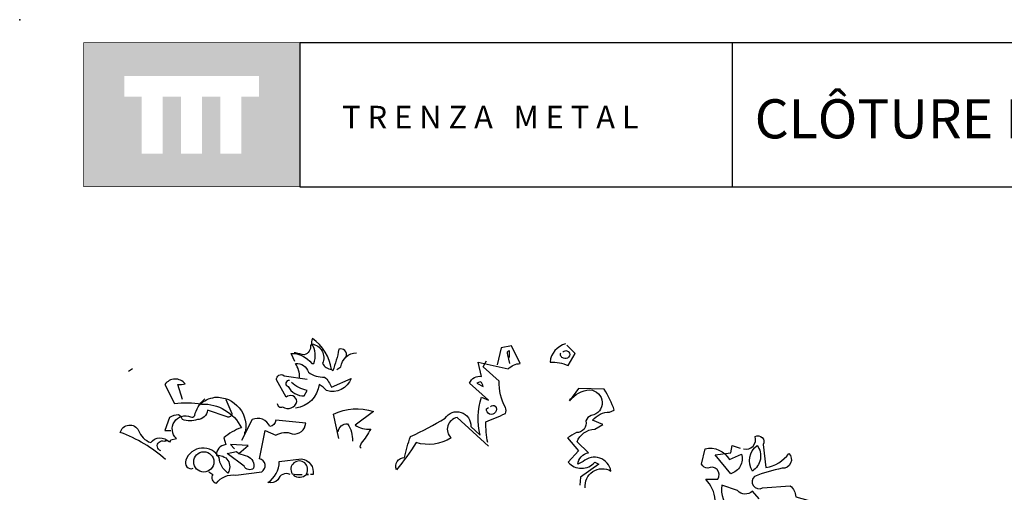
# Model space of a CAD drawing. Units: millimetres. Extents: x 223.6 to 238.9, y 154.4 to 164.4.
# Drawn here: x 224.1 to 228.4, y 162.3 to 164.4 of the extents above; entities that cross this region are included whole.
import ezdxf

# ---------------------------------------------------------------- set-up
doc = ezdxf.new("R2010")
doc.units = ezdxf.units.MM
doc.header["$LTSCALE"] = 0.005
doc.layers.add('CAJETIN', color=7, linetype='Continuous')
doc.layers.add('OBJETOS', color=7, linetype='Continuous')
doc.styles.add('ROMANS', font='romans.shx')

msp = doc.modelspace()

# ---------------------------------------------------------------- hatches: boundary and pattern name
at = {"layer": 'CAJETIN'}
h = msp.add_hatch(color=256, dxfattribs=at)
h.paths.add_polyline_path([(225.3346, 164.317), (224.3802, 164.317), (224.3802, 163.6807), (225.3346, 163.6807)])
h.paths.add_polyline_path([(225.1549, 164.0788), (225.0764, 164.0788), (225.0764, 163.8267), (224.9843, 163.8267), (224.9843, 164.0788), (224.9028, 164.0788), (224.9028, 163.8267), (224.8107, 163.8267), (224.8107, 164.0788), (224.7295, 164.0788), (224.7295, 163.8267), (224.6373, 163.8267), (224.6373, 164.0788), (224.5599, 164.0788), (224.5599, 164.1709), (225.1549, 164.1709)], flags=16)

# ---------------------------------------------------------------- linework, layer by layer
for p, q in [((227.2442, 164.3172), (225.3353, 164.3172)), ((225.3353, 164.3172), (225.3353, 163.681)), ((238.3135, 164.3172), (227.2442, 164.3172)), ((227.2442, 164.3172), (227.2442, 163.681)), ((225.3353, 163.681), (227.2442, 163.681)), ((227.2442, 163.681), (238.3135, 163.681))]:
    msp.add_line(p, q, dxfattribs=at)
at = {"layer": 'CAJETIN', "const_width": 0.00293}
msp.add_lwpolyline([(224.3809, 163.681), (225.3353, 163.681), (225.3353, 164.3172), (224.3809, 164.3172)], close=True, dxfattribs=at)
at = {"layer": 'CAJETIN'}
msp.add_point((224.0981, 164.4191), dxfattribs=at)
at = {"layer": 'OBJETOS', "linetype": 'ByBlock'}
for points in [[(225.3129, 162.9085), (225.298, 162.9414), (225.295, 162.9444, -0.240921), (225.3876, 162.8996), (225.3966, 162.8996, 0.236053), (225.3876, 162.9862, -0.5), (225.4354, 162.8996, 0.236053), (225.4743, 162.8727, 0.211075), (225.3906, 163.0101, 0.162277), (225.3876, 162.9802), (225.3816, 162.9802, -0.383194), (225.3547, 162.9384, -0.056625), (225.3159, 162.9474), (225.3099, 162.9474)], [(225.54, 162.9294, 0.651581), (225.5071, 162.9623, -0.045349), (225.4802, 162.8667), (225.4743, 162.8727)], [(226.1675, 162.535), (226.03, 162.6605, 0.636124), (226.0031, 162.5709, -0.212875), (225.8478, 162.55, -0.040161), (225.7611, 162.4304, -0.538727), (225.797, 162.4842, -0.038391), (225.8239, 162.5769, 0.023422), (225.9763, 162.6575, -0.778931), (226.0898, 162.6217), (226.1316, 162.5828, -0.14267), (226.1376, 162.7502), (226.1675, 162.7382), (226.0838, 162.8129, -0.349304), (226.1376, 162.8428), (226.1227, 162.9055), (226.2541, 162.8757, -0.186783), (226.3079, 162.8996), (226.2691, 162.9773), (226.2243, 162.9683), (226.2063, 162.8936)], [(226.5081, 162.9862, 0.315994), (226.4394, 162.9055, -0.114075), (226.5201, 162.8906), (226.55, 162.9444), (226.5141, 162.9802)], [(225.4982, 162.8727), (225.5161, 162.8846, -0.365204), (225.5848, 162.9474)], [(226.2601, 162.9265), (226.2601, 162.9563, 0.535172), (226.2512, 162.9384), (226.2601, 162.8996)], [(226.4962, 162.9504, -0.449051), (226.5231, 162.9504, -0.780762), (226.4992, 162.9235, -0.5), (226.4872, 162.9474)], [(225.3338, 162.8368, 0.143021), (225.3159, 162.8996, -0.358047), (225.3727, 162.8607, 0.172546), (225.4444, 162.8398, -0.123093), (225.4743, 162.795), (225.5609, 162.8338, -0.40274), (225.4533, 162.78, 0.082748), (225.4205, 162.8069, -0.343094), (225.3159, 162.7024)], [(226.1645, 162.55, -0.04158), (226.1555, 162.6426, 0.012192), (226.2422, 162.6784, 0.248367), (226.2422, 162.7053, -0.13884), (226.2153, 162.8219), (226.1436, 162.8846), (226.1585, 162.9115)], [(225.2352, 162.7233, 0.566177), (225.2591, 162.7083, 0.534058), (225.3219, 162.7322, 0.630219), (225.2741, 162.7502), (225.2322, 162.8279, -0.679398), (225.2651, 162.8458), (225.3667, 162.8308)], [(224.8169, 162.7412), (224.796, 162.8069, 0.123093), (224.8288, 162.8099, 0.499542), (224.7392, 162.8069), (224.781, 162.7233, -0.074951), (224.9006, 162.7203, -0.294968), (225.0769, 162.6157, 0.096375), (224.9992, 162.5709), (225.0081, 162.541, 0.398468), (224.9663, 162.4932, -0.659393), (225.0171, 162.4155, -0.217575), (224.9782, 162.4842, 0.649521), (224.8318, 162.4723, 0.661377), (224.8647, 162.4364)], [(225.289, 162.8249, 0.926025), (225.283, 162.798, 0.286789), (225.3547, 162.7561), (225.3667, 162.78, -0.120178), (225.298, 162.8159)], [(226.1167, 162.8129), (226.1436, 162.798, 0.276978), (226.1316, 162.8189), (226.1167, 162.8129)], [(226.5948, 162.3498, -0.61586), (226.7083, 162.4245, 0.591492), (226.5858, 162.4663), (226.5619, 162.4543, -0.334061), (226.6097, 162.5051), (226.5589, 162.553, -0.300079), (226.6366, 162.6097), (226.6725, 162.6306), (226.6276, 162.6486, -0.24559), (226.7023, 162.6844), (226.7233, 162.6934, 0.064346), (226.6784, 162.786), (226.5649, 162.789), (226.5261, 162.7352, -0.216293), (226.6157, 162.783, -0.89946), (226.6217, 162.6695, 0.265564), (226.5978, 162.6456, -0.5), (226.5559, 162.5948, 0.034439), (226.5171, 162.5709), (226.5649, 162.5141), (226.5201, 162.4633, 0.461777), (226.6366, 162.4633), (226.6545, 162.4543), (226.5739, 162.3976), (226.5709, 162.3617)], [(224.9006, 162.7292), (224.9006, 162.7203), (224.9006, 162.7292), (224.8916, 162.7173, -0.162277), (224.9603, 162.7502, -0.516235), (225.0918, 162.5888), (225.0918, 162.5978)], [(224.7213, 162.5141, -1.044418), (224.7362, 162.5559, -0.323349), (224.7631, 162.553), (224.7661, 162.5619), (224.79, 162.5679, -0.840088), (224.8527, 162.6635, 0.4142), (224.8707, 162.6695, -0.154678), (224.9125, 162.7412), (224.9155, 162.7442)], [(225.0081, 162.7412), (225.035, 162.6784, -0.489075), (225.0141, 162.6635), (224.9274, 162.6934, -0.380188), (224.8826, 162.6516, -0.181808), (224.8169, 162.6516, 0.224854), (224.799, 162.6725, 0.162277), (224.7601, 162.6605), (224.7392, 162.6037), (224.7661, 162.6037)], [(226.1765, 162.7083, -0.442368), (226.1974, 162.7113, -1.516525), (226.1585, 162.6994), (226.1675, 162.7053)], [(225.5071, 162.5679), (225.4832, 162.6755, -0.198578), (225.6595, 162.6874), (225.5788, 162.6277, 0.173447), (225.6476, 162.6097, -0.044205), (225.6057, 162.547), (225.5998, 162.532), (225.6057, 162.5261)], [(224.7422, 162.4753, 0.094757), (224.542, 162.5948, -0.699951), (224.6227, 162.6037, 0.222214), (224.6765, 162.55, -0.480621), (224.7571, 162.553), (224.7601, 162.5559)], [(224.9334, 162.4215), (224.9514, 162.4095, 0.54657), (224.9663, 162.3707, -0.272095), (225.0529, 162.4065), (225.1665, 162.4215, 0.677032), (225.1575, 162.4783), (225.1814, 162.6037), (225.2292, 162.5828, -0.248367), (225.301, 162.5888, 0.452606), (225.3607, 162.6366), (225.2292, 162.6486, -0.333328), (225.2023, 162.6217, 0.430618), (225.1247, 162.6516), (225.0769, 162.5589)], [(225.5041, 162.5978, -0.388977), (225.546, 162.6336, -0.162277), (225.5669, 162.5559)], [(227.294, 162.5231, 0.600372), (227.3448, 162.5769, -0.753342), (227.3806, 162.541), (227.3926, 162.4394, 0.194229), (227.4942, 162.5022, -0.678314), (227.4643, 162.4364, 0.051498), (227.3418, 162.4006, 0.881622), (227.3776, 162.3498), (227.5002, 162.3587, -0.201935), (227.5241, 162.3109), (227.5778, 162.296), (227.5749, 162.287, 0.881622), (227.6107, 162.2362, -1.244614), (227.5868, 162.1705, 0.436066), (227.545, 162.1286), (227.527, 162.0719, -0.359619), (227.6018, 162.0808, 0.522507), (227.6645, 162.0838)], [(227.1685, 162.296, 0.173203), (227.1267, 162.3886), (227.1804, 162.3886, 0.806671), (227.1356, 162.4364, -0.276978), (227.1087, 162.4543), (227.1237, 162.5231, -0.330963), (227.2312, 162.4753), (227.285, 162.4992, -0.419418), (227.2372, 162.4125), (227.1685, 162.4962), (227.2372, 162.5051), (227.2432, 162.538), (227.279, 162.5261)], [(227.3537, 162.538, -0.434998), (227.3328, 162.4245, -0.383423), (227.3537, 162.538)], [(225.0649, 162.5022, 0.021729), (225.1037, 162.4902, -0.356949), (225.1306, 162.4364, -0.482147), (225.0888, 162.4454), (225.0141, 162.5022), (225.0559, 162.5111), (225.0649, 162.5022)], [(225.292, 162.4095, 0.453766), (225.2382, 162.3856, -0.265564), (225.1934, 162.3737, 0.264557), (225.2442, 162.4663), (225.3428, 162.4783, -0.415939), (225.3936, 162.4095), (225.3816, 162.4095)], [(225.3069, 162.4065, 0.366302), (225.3637, 162.4095), (225.3727, 162.4095), (225.3637, 162.4125, 1.810471), (225.301, 162.4125, 0.099014), (225.3398, 162.4095), (225.3458, 162.4095)], [(227.3627, 162.302), (227.3328, 162.3348, -0.408356), (227.2671, 162.3378), (227.1984, 162.3617, 0.259506), (227.2372, 162.2512)]]:
    msp.add_lwpolyline(points, format="xyb", dxfattribs=at)
for points in [[(224.5958, 162.8757), (224.5778, 162.8637)], [(226.5261, 162.7412), (226.529, 162.7382), (226.529, 162.7442), (226.535, 162.7442)], [(224.7452, 162.5619), (224.7392, 162.5559), (224.7452, 162.5619)], [(225.0649, 162.5022), (225.1067, 162.538), (225.029, 162.541), (225.047, 162.5231)]]:
    msp.add_lwpolyline(points, dxfattribs=at)
msp.add_circle((224.911, 162.4648), 0.0448, dxfattribs=at)

# ---------------------------------------------------------------- texts
at = {"layer": 'CAJETIN', "color": 2, "insert": (227.2902, 164.0673), "char_height": 0.172748, "width": 11.9143, "attachment_point": 1, "style": 'ROMANS'}
msp.add_mtext('{\\fArial|b1|i0|c0|p34; CLÔTURE MODULAIRE DÉMONTABLE}', dxfattribs=at)
at = {"layer": 'CAJETIN', "insert": (225.5217, 164.0384), "char_height": 0.1, "width": 1.6528, "attachment_point": 1}
msp.add_mtext('{\\fArial|b1|i0|c0|p34;T R E N Z A   M E T A L}', dxfattribs=at)

doc.saveas('drawing.dxf')
